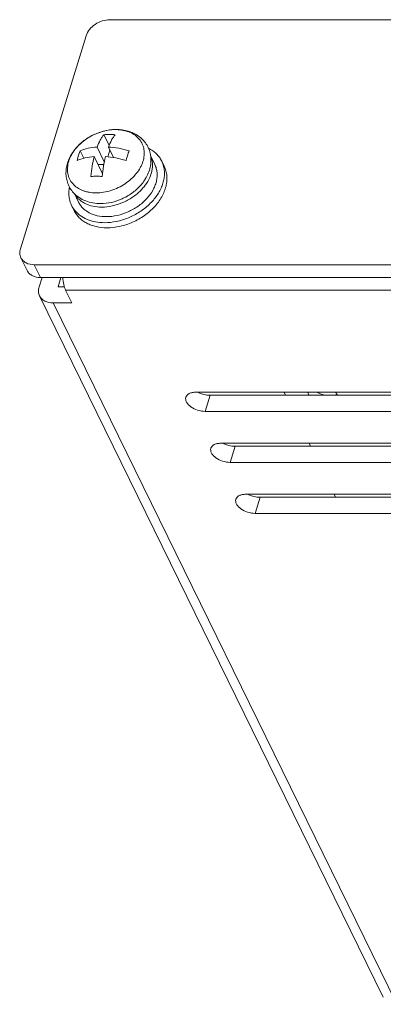
# Model space of a CAD drawing. Units: millimetres. Extents: x 2759 to 56892, y -11022 to 1441.
# Drawn here: x 10201 to 10237, y -10405 to -10309 of the extents above; entities that cross this region are included whole.
import ezdxf

# ---------------------------------------------------------------- set-up
doc = ezdxf.new("R2010")
doc.units = ezdxf.units.MM
doc.layers.get('0').update_dxf_attribs({"linetype": 'CONTINUOUS', "lineweight": 18})

msp = doc.modelspace()

# ---------------------------------------------------------------- linework, layer by layer
for p, q in [((10404.181, -10309.162), (10209.837, -10309.162)), ((10207.511, -10310.729), (10201.096, -10331.487)), ((10209.247, -10320.374), (10209.755, -10321.409)), ((10208.583, -10321.575), (10209.288, -10323.012)), ((10209.688, -10321.575), (10210.194, -10322.606)), ((10206.92, -10321.941), (10207.279, -10322.672)), ((10208.293, -10322.515), (10209.116, -10324.193)), ((10209.845, -10321.895), (10209.647, -10322.536)), ((10213.818, -10322.462), (10214.222, -10323.286)), ((10209.239, -10323.277), (10208.667, -10323.277)), ((10214.896, -10322.956), (10215.14, -10323.453)), ((10209.107, -10324.283), (10209.057, -10324.445)), ((10206.366, -10326.116), (10206.771, -10326.943)), ((10206.098, -10327.273), (10206.342, -10327.771)), ((10201.143, -10332.368), (10201.753, -10333.611)), ((10202.454, -10333.053), (10203.064, -10334.297)), ((10202.454, -10333.053), (10396.798, -10333.053)), ((10202.927, -10335.216), (10203.211, -10334.297)), ((10203.064, -10334.297), (10397.408, -10334.297)), ((10204.769, -10335.216), (10205.053, -10334.297)), ((10202.973, -10336.098), (10236.528, -10404.475)), ((10204.769, -10335.216), (10205.391, -10335.216)), ((10205.517, -10335.54), (10206.127, -10336.783)), ((10396.176, -10335.54), (10205.517, -10335.54)), ((10204.285, -10336.783), (10237.839, -10405.16)), ((10204.285, -10336.783), (10206.127, -10336.783)), ((10240.332, -10345.486), (10218.226, -10345.486)), ((10226.979, -10345.784), (10226.833, -10345.486)), ((10219.141, -10347.35), (10219.626, -10345.784)), ((10219.626, -10345.784), (10241.489, -10345.784)), ((10219.141, -10347.35), (10241.247, -10347.35)), ((10242.772, -10350.459), (10220.667, -10350.459)), ((10229.42, -10350.757), (10229.273, -10350.459)), ((10221.582, -10352.323), (10222.066, -10350.757)), ((10222.066, -10350.757), (10243.93, -10350.757)), ((10221.582, -10352.323), (10243.687, -10352.323)), ((10245.212, -10355.431), (10223.107, -10355.431)), ((10224.022, -10357.296), (10224.506, -10355.73)), ((10224.506, -10355.73), (10246.155, -10355.73)), ((10231.86, -10355.73), (10231.714, -10355.431)), ((10224.022, -10357.296), (10246.128, -10357.296))]:
    msp.add_line(p, q)
for centre, radius, start, end in [((10209.78, -10326.935), 6.583, 89.92638, 94.64926), ((10209.786, -10327.755), 7.402, 85.61639, 89.98044), ((10210.462, -10324.442), 4.575, 90.00086, 90.84629), ((10210.395, -10324.099), 4.219, 89.08574, 90.00093), ((10210.978, -10322.834), 2.864, 9.75839, 10.75656), ((10212.588, -10324.088), 2.57, 13.96731, 26.13063), ((10208.527, -10331.15), 6.725, 89.97636, 94.59928), ((10208.523, -10331.955), 7.529, 85.65317, 89.94366), ((10209.449, -10322.445), 4.78, 315.29849, 320.4664), ((10209.676, -10322.475), 4.242, 327.80503, 328.47847), ((10208.403, -10324.095), 2.871, 222.48254, 222.85146), ((10208.403, -10326.142), 2.568, 206.15204, 218.30692), ((10219.643, -10343.285), 2.496, 241.89334, 250.0187), ((10231.544, -10344.878), 0.919, 295.68389, 299.34172), ((10222.083, -10348.258), 2.496, 241.89334, 250.0187), ((10224.524, -10353.23), 2.496, 241.89334, 250.0187)]:
    msp.add_arc(centre, radius, start, end)
for points, knots in [([(10209.837, -10309.162), (10209.587, -10309.162), (10209.073, -10309.251), (10208.186, -10309.677), (10207.65, -10310.278), (10207.511, -10310.729)], [0, 0, 0, 0, 0.254925, 0.51963, 1, 1, 1, 1]), ([(10206.286, -10326.035), (10206.166, -10325.904), (10205.95, -10325.619), (10205.714, -10325.138), (10205.573, -10324.62), (10205.53, -10324.082), (10205.583, -10323.54), (10205.727, -10323.005), (10205.955, -10322.49), (10206.259, -10322.001), (10206.631, -10321.547), (10207.211, -10320.994), (10208.059, -10320.428), (10209.194, -10319.989), (10209.998, -10319.873), (10210.395, -10319.868)], [0, 0, 0, 0, 0.058113, 0.116113, 0.174225, 0.232694, 0.291793, 0.351818, 0.41303, 0.475588, 0.539516, 0.604678, 0.737245, 0.870188, 1, 1, 1, 1]), ([(10210.395, -10319.88), (10209.902, -10319.88), (10209.148, -10320.01), (10208.212, -10320.384), (10207.545, -10320.766), (10206.95, -10321.231), (10206.448, -10321.762), (10206.119, -10322.252), (10205.923, -10322.657), (10205.776, -10323.054), (10205.676, -10323.553), (10205.7, -10324.143), (10205.873, -10324.689), (10206.188, -10325.167), (10206.63, -10325.555), (10207.08, -10325.789), (10207.479, -10325.922), (10207.916, -10326.021), (10208.258, -10326.049), (10208.489, -10326.049)], [0, 0, 0, 0, 0.138275, 0.210237, 0.282255, 0.353019, 0.421348, 0.486326, 0.517415, 0.547517, 0.604808, 0.658958, 0.711288, 0.763542, 0.817481, 0.874473, 0.904409, 0.935331, 1, 1, 1, 1]), ([(10210.462, -10319.881), (10210.69, -10319.885), (10211.028, -10319.917), (10211.458, -10320.023), (10211.851, -10320.161), (10212.291, -10320.401), (10212.722, -10320.794), (10213.025, -10321.274), (10213.188, -10321.82), (10213.204, -10322.408), (10213.099, -10322.905), (10212.949, -10323.299), (10212.75, -10323.701), (10212.419, -10324.186), (10211.917, -10324.712), (10211.323, -10325.173), (10210.659, -10325.551), (10209.728, -10325.921), (10208.979, -10326.049), (10208.489, -10326.049)], [0, 0, 0, 0, 0.064353, 0.095112, 0.124894, 0.181625, 0.235404, 0.287624, 0.340038, 0.394355, 0.451848, 0.482051, 0.513234, 0.578377, 0.646827, 0.717666, 0.789721, 0.861698, 1, 1, 1, 1]), ([(10208.583, -10321.575), (10208.672, -10321.343), (10208.818, -10321.014), (10209.056, -10320.62), (10209.182, -10320.451), (10209.247, -10320.374)], [0, 0, 0, 0, 0.541405, 0.781205, 1, 1, 1, 1]), ([(10210.352, -10320.374), (10210.287, -10320.451), (10210.161, -10320.62), (10209.924, -10321.014), (10209.777, -10321.343), (10209.688, -10321.575)], [0, 0, 0, 0, 0.218795, 0.458595, 1, 1, 1, 1]), ([(10210.462, -10319.867), (10210.851, -10319.867), (10211.434, -10319.942), (10212.151, -10320.211), (10212.636, -10320.493), (10213.058, -10320.852), (10213.402, -10321.282), (10213.656, -10321.769), (10213.758, -10322.12), (10213.792, -10322.299)], [0, 0, 0, 0, 0.260591, 0.387078, 0.511443, 0.634332, 0.756363, 0.878087, 1, 1, 1, 1]), ([(10206.92, -10321.941), (10207.172, -10321.838), (10207.72, -10321.674), (10208.286, -10321.597), (10208.583, -10321.575)], [0, 0, 0, 0, 0.477197, 1, 1, 1, 1]), ([(10209.688, -10321.575), (10210.026, -10321.598), (10210.708, -10321.685), (10211.377, -10321.843), (10211.71, -10321.941)], [0, 0, 0, 0, 0.493611, 1, 1, 1, 1]), ([(10213.605, -10321.696), (10213.747, -10321.767), (10214.018, -10321.928), (10214.377, -10322.224), (10214.675, -10322.566), (10214.83, -10322.823), (10214.896, -10322.956)], [0, 0, 0, 0, 0.260825, 0.512691, 0.758057, 1, 1, 1, 1]), ([(10206.63, -10322.881), (10206.65, -10322.797), (10206.732, -10322.479), (10206.832, -10322.166), (10206.92, -10321.941)], [0, 0, 0, 0, 0.263142, 1, 1, 1, 1]), ([(10208.293, -10322.515), (10207.996, -10322.537), (10207.43, -10322.614), (10206.881, -10322.778), (10206.63, -10322.881)], [0, 0, 0, 0, 0.522802, 1, 1, 1, 1]), ([(10207.988, -10324.447), (10208.015, -10324.112), (10208.09, -10323.463), (10208.217, -10322.822), (10208.293, -10322.515)], [0, 0, 0, 0, 0.515257, 1, 1, 1, 1]), ([(10209.398, -10322.515), (10209.322, -10322.822), (10209.195, -10323.463), (10209.12, -10324.112), (10209.093, -10324.447)], [0, 0, 0, 0, 0.484743, 1, 1, 1, 1]), ([(10211.419, -10322.881), (10211.086, -10322.783), (10210.418, -10322.625), (10209.736, -10322.538), (10209.398, -10322.515)], [0, 0, 0, 0, 0.506389, 1, 1, 1, 1]), ([(10211.71, -10321.941), (10211.682, -10322.013), (10211.568, -10322.321), (10211.478, -10322.637), (10211.419, -10322.881)], [0, 0, 0, 0, 0.23643, 1, 1, 1, 1]), ([(10213.822, -10322.482), (10213.868, -10322.593), (10213.943, -10322.827), (10213.996, -10323.195), (10213.991, -10323.577), (10213.907, -10324.106), (10213.652, -10324.775), (10213.327, -10325.257), (10213.136, -10325.488)], [0, 0, 0, 0, 0.11208, 0.226157, 0.34347, 0.464983, 0.72232, 1, 1, 1, 1]), ([(10213.801, -10322.348), (10213.835, -10322.544), (10213.862, -10322.947), (10213.783, -10323.552), (10213.593, -10324.142), (10213.402, -10324.514), (10213.292, -10324.693)], [0, 0, 0, 0, 0.243894, 0.4909, 0.74253, 1, 1, 1, 1]), ([(10215.082, -10323.467), (10215.119, -10323.614), (10215.168, -10323.919), (10215.165, -10324.39), (10215.088, -10324.871), (10214.885, -10325.53), (10214.447, -10326.338), (10213.691, -10327.206), (10212.741, -10327.944), (10211.654, -10328.509), (10210.497, -10328.866), (10209.7, -10328.953), (10209.311, -10328.953)], [0, 0, 0, 0, 0.050707, 0.102886, 0.157009, 0.213388, 0.333101, 0.461621, 0.596402, 0.733758, 0.869575, 1, 1, 1, 1]), ([(10214.222, -10323.286), (10214.282, -10323.408), (10214.379, -10323.665), (10214.452, -10324.076), (10214.452, -10324.505), (10214.378, -10324.944), (10214.234, -10325.386), (10213.945, -10325.978), (10213.418, -10326.677), (10212.595, -10327.385), (10211.625, -10327.931), (10210.575, -10328.28), (10209.848, -10328.365), (10209.492, -10328.365)], [0, 0, 0, 0, 0.050492, 0.101815, 0.154702, 0.209715, 0.267211, 0.327329, 0.454828, 0.590166, 0.729302, 0.867443, 1, 1, 1, 1]), ([(10215.14, -10323.453), (10215.21, -10323.597), (10215.325, -10323.9), (10215.411, -10324.385), (10215.411, -10324.892), (10215.324, -10325.411), (10215.153, -10325.932), (10214.812, -10326.631), (10214.191, -10327.457), (10213.219, -10328.292), (10212.073, -10328.938), (10210.834, -10329.349), (10209.974, -10329.45), (10209.555, -10329.45)], [0, 0, 0, 0, 0.050492, 0.101815, 0.154701, 0.209714, 0.267208, 0.327325, 0.454823, 0.590162, 0.729299, 0.867443, 1, 1, 1, 1]), ([(10205.89, -10325.484), (10205.86, -10325.64), (10205.821, -10325.952), (10205.836, -10326.417), (10205.925, -10326.862), (10206.033, -10327.141), (10206.098, -10327.273)], [0, 0, 0, 0, 0.260795, 0.512655, 0.758033, 1, 1, 1, 1]), ([(10212.778, -10325.374), (10212.536, -10325.639), (10211.988, -10326.121), (10211.037, -10326.664), (10210.003, -10327.009), (10209.282, -10327.093), (10208.927, -10327.093)], [0, 0, 0, 0, 0.248685, 0.501874, 0.754024, 1, 1, 1, 1]), ([(10213.266, -10324.735), (10213.231, -10324.791), (10213.083, -10325.015), (10212.914, -10325.225), (10212.778, -10325.374)], [0, 0, 0, 0, 0.247344, 1, 1, 1, 1]), ([(10208.927, -10327.093), (10208.676, -10327.093), (10208.179, -10327.052), (10207.467, -10326.857), (10206.823, -10326.528), (10206.458, -10326.22), (10206.298, -10326.048)], [0, 0, 0, 0, 0.259492, 0.511677, 0.757853, 1, 1, 1, 1]), ([(10206.376, -10326.128), (10206.433, -10326.229), (10206.566, -10326.424), (10206.812, -10326.684), (10207.101, -10326.91), (10207.546, -10327.166), (10208.196, -10327.381), (10208.749, -10327.433), (10209.035, -10327.433)], [0, 0, 0, 0, 0.112702, 0.22727, 0.344875, 0.466453, 0.72329, 1, 1, 1, 1]), ([(10212.847, -10325.808), (10212.599, -10326.058), (10212.043, -10326.514), (10211.097, -10327.027), (10210.08, -10327.353), (10209.378, -10327.433), (10209.035, -10327.433)], [0, 0, 0, 0, 0.249289, 0.50447, 0.757306, 1, 1, 1, 1]), ([(10206.771, -10326.943), (10206.825, -10327.052), (10206.951, -10327.263), (10207.194, -10327.546), (10207.485, -10327.792), (10207.941, -10328.072), (10208.616, -10328.308), (10209.193, -10328.365), (10209.492, -10328.365)], [0, 0, 0, 0, 0.112902, 0.227309, 0.344582, 0.465828, 0.722451, 1, 1, 1, 1]), ([(10206.342, -10327.771), (10206.405, -10327.9), (10206.555, -10328.149), (10206.841, -10328.483), (10207.185, -10328.774), (10207.582, -10329.017), (10208.024, -10329.209), (10208.679, -10329.398), (10209.202, -10329.45), (10209.555, -10329.45)], [0, 0, 0, 0, 0.11284, 0.227185, 0.344396, 0.465577, 0.591508, 0.722604, 1, 1, 1, 1]), ([(10206.388, -10327.733), (10206.464, -10327.83), (10206.632, -10328.015), (10207.024, -10328.344), (10207.616, -10328.67), (10208.43, -10328.904), (10209.012, -10328.953), (10209.311, -10328.953)], [0, 0, 0, 0, 0.112808, 0.228096, 0.468558, 0.725648, 1, 1, 1, 1]), ([(10201.096, -10331.487), (10201.051, -10331.635), (10201.005, -10331.938), (10201.079, -10332.239), (10201.143, -10332.368)], [0, 0, 0, 0, 0.517359, 1, 1, 1, 1]), ([(10201.143, -10332.368), (10201.195, -10332.474), (10201.34, -10332.673), (10201.766, -10332.976), (10202.179, -10333.053), (10202.454, -10333.053)], [0, 0, 0, 0, 0.22773, 0.466782, 1, 1, 1, 1]), ([(10203.064, -10334.297), (10202.789, -10334.297), (10202.377, -10334.219), (10201.95, -10333.916), (10201.805, -10333.717), (10201.753, -10333.612)], [0, 0, 0, 0, 0.533218, 0.77227, 1, 1, 1, 1]), ([(10205.517, -10335.54), (10205.431, -10335.365), (10205.303, -10334.953), (10205.247, -10334.528), (10205.232, -10334.297)], [0, 0, 0, 0, 0.456258, 1, 1, 1, 1]), ([(10202.927, -10335.216), (10202.881, -10335.365), (10202.835, -10335.668), (10202.91, -10335.968), (10202.973, -10336.098)], [0, 0, 0, 0, 0.517359, 1, 1, 1, 1]), ([(10202.973, -10336.098), (10203.025, -10336.204), (10203.17, -10336.403), (10203.597, -10336.705), (10204.009, -10336.783), (10204.285, -10336.783)], [0, 0, 0, 0, 0.22773, 0.466782, 1, 1, 1, 1]), ([(10218.226, -10345.486), (10218.109, -10345.486), (10217.888, -10345.504), (10217.591, -10345.598), (10217.364, -10345.753), (10217.274, -10345.9), (10217.251, -10345.975)], [0, 0, 0, 0, 0.303629, 0.569976, 0.797742, 1, 1, 1, 1]), ([(10218.79, -10345.63), (10218.859, -10345.655), (10219.129, -10345.741), (10219.414, -10345.784), (10219.626, -10345.784)], [0, 0, 0, 0, 0.256141, 1, 1, 1, 1]), ([(10229.167, -10345.485), (10229.169, -10345.502), (10229.184, -10345.569), (10229.209, -10345.635), (10229.232, -10345.682)], [0, 0, 0, 0, 0.239945, 1, 1, 1, 1]), ([(10229.232, -10345.682), (10229.236, -10345.69), (10229.254, -10345.725), (10229.274, -10345.759), (10229.29, -10345.784)], [0, 0, 0, 0, 0.24375, 1, 1, 1, 1]), ([(10230.071, -10345.486), (10230.131, -10345.521), (10230.38, -10345.653), (10230.651, -10345.743), (10230.86, -10345.785)], [0, 0, 0, 0, 0.244853, 1, 1, 1, 1]), ([(10231.721, -10345.785), (10231.741, -10345.78), (10231.816, -10345.759), (10231.89, -10345.731), (10231.942, -10345.706)], [0, 0, 0, 0, 0.261047, 1, 1, 1, 1]), ([(10231.995, -10345.682), (10231.987, -10345.665), (10231.95, -10345.596), (10231.905, -10345.532), (10231.868, -10345.485)], [0, 0, 0, 0, 0.238386, 1, 1, 1, 1]), ([(10232.037, -10345.784), (10232.034, -10345.775), (10232.022, -10345.741), (10232.007, -10345.707), (10231.995, -10345.682)], [0, 0, 0, 0, 0.244486, 1, 1, 1, 1]), ([(10217.251, -10345.975), (10217.229, -10346.046), (10217.218, -10346.211), (10217.307, -10346.456), (10217.483, -10346.693), (10217.831, -10346.994), (10218.39, -10347.262), (10218.891, -10347.35), (10219.141, -10347.35)], [0, 0, 0, 0, 0.086521, 0.183249, 0.295537, 0.423606, 0.710684, 1, 1, 1, 1]), ([(10220.667, -10350.459), (10220.549, -10350.459), (10220.328, -10350.477), (10220.031, -10350.57), (10219.805, -10350.726), (10219.714, -10350.873), (10219.691, -10350.948)], [0, 0, 0, 0, 0.303629, 0.569976, 0.797742, 1, 1, 1, 1]), ([(10219.691, -10350.948), (10219.669, -10351.019), (10219.659, -10351.184), (10219.747, -10351.429), (10219.923, -10351.666), (10220.272, -10351.966), (10220.831, -10352.235), (10221.331, -10352.323), (10221.582, -10352.323)], [0, 0, 0, 0, 0.086521, 0.183249, 0.295537, 0.423606, 0.710684, 1, 1, 1, 1]), ([(10221.231, -10350.603), (10221.299, -10350.628), (10221.569, -10350.714), (10221.855, -10350.757), (10222.066, -10350.757)], [0, 0, 0, 0, 0.256141, 1, 1, 1, 1]), ([(10222.131, -10355.921), (10222.109, -10355.992), (10222.099, -10356.157), (10222.188, -10356.402), (10222.364, -10356.639), (10222.712, -10356.939), (10223.271, -10357.208), (10223.771, -10357.296), (10224.022, -10357.296)], [0, 0, 0, 0, 0.086521, 0.183249, 0.295537, 0.423606, 0.710684, 1, 1, 1, 1]), ([(10223.107, -10355.431), (10222.99, -10355.431), (10222.769, -10355.45), (10222.471, -10355.543), (10222.245, -10355.698), (10222.155, -10355.846), (10222.131, -10355.921)], [0, 0, 0, 0, 0.303629, 0.569976, 0.797742, 1, 1, 1, 1]), ([(10223.671, -10355.576), (10223.739, -10355.601), (10224.01, -10355.687), (10224.295, -10355.73), (10224.506, -10355.73)], [0, 0, 0, 0, 0.256141, 1, 1, 1, 1])]:
    msp.add_open_spline(points, degree=3, knots=knots)

doc.saveas('drawing.dxf')
